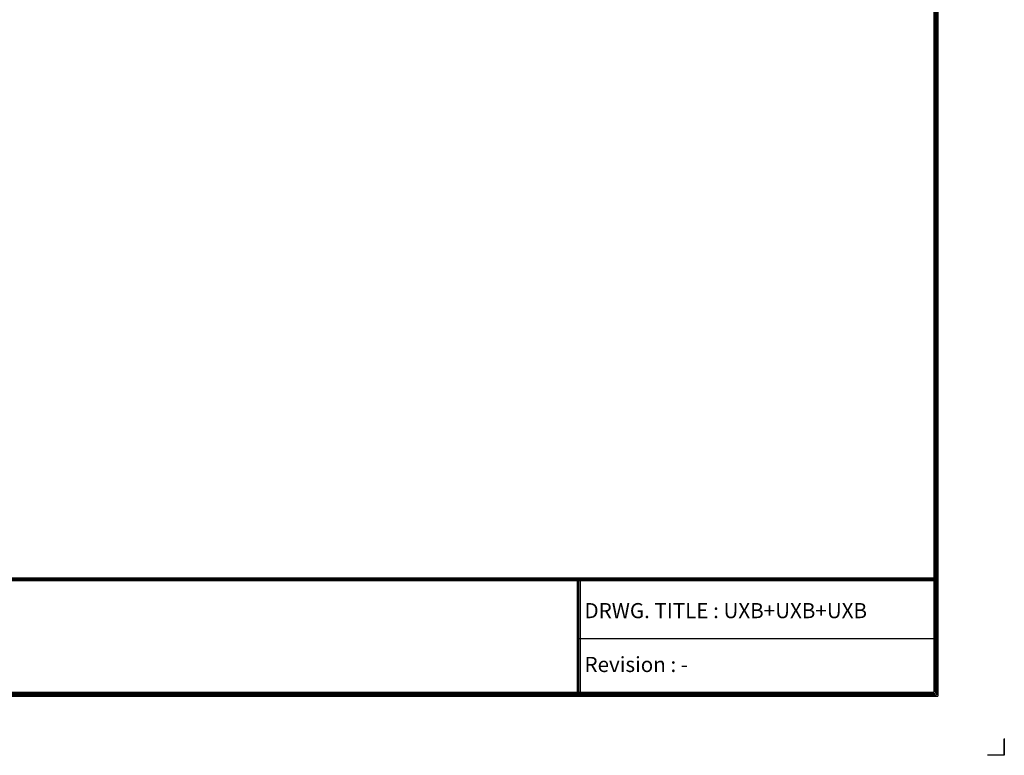
# Model space of a CAD drawing. Units: inches. Extents: x -1250 to 10414, y 0 to 8319.
# Drawn here: x 5471 to 10414, y 0 to 3692 of the extents above; entities that cross this region are included whole.
import ezdxf

# ---------------------------------------------------------------- set-up
doc = ezdxf.new("R2010")
doc.units = ezdxf.units.IN
doc.header["$MEASUREMENT"] = 0
doc.layers.add('LG-SHEET', color=7, linetype='Continuous')
doc.layers.add('LG-TEXT', color=4, linetype='Continuous')
doc.styles.add('LG-TEXT', font='arial.ttf')

msp = doc.modelspace()

# ---------------------------------------------------------------- linework, layer by layer
at = {"layer": 'LG-SHEET', "color": 1}
for p, q in [((10059.4, 8057.2), (10059.4, 317)), ((10059.4, 8057.2), (10059.4, 317)), ((10066.4, 8064.1), (10066.4, 310)), ((10073.4, 8071), (10073.4, 303)), ((10080.4, 8078), (10080.4, 296)), ((-895.3, 891.2), (10059.4, 891.2)), ((-895.3, 891.2), (10059.4, 891.2)), ((-895.3, 884.2), (10059.4, 884.2)), ((-895.3, 877.2), (10059.4, 877.2)), ((8269.8, 877.2), (8269.8, 296)), ((8276.8, 877.2), (8276.8, 296)), ((8283.8, 877.2), (8283.8, 296)), ((8269.8, 586.6), (10059.4, 586.6)), ((-909.3, 303), (10073.4, 303)), ((-909.3, 303), (10073.4, 303)), ((-902.3, 310), (10066.4, 310)), ((-902.3, 310), (10066.4, 310)), ((-895.3, 317), (10059.4, 317)), ((-916.3, 296), (10080.4, 296)), ((-916.3, 296), (10080.4, 296))]:
    msp.add_line(p, q, dxfattribs=at)
at = {"layer": 'LG-SHEET', "color": 7}
for p, q in [((10413.7, 84), (10413.7, 0)), ((10413.7, 0), (10413.7, 81.2)), ((10413.7, 0), (10413.7, 81.2)), ((10413.7, 0), (10413.7, 81.2)), ((10413.7, 0), (10329.7, 0))]:
    msp.add_line(p, q, dxfattribs=at)

# ---------------------------------------------------------------- texts
at = {"layer": 'LG-TEXT', "color": 0, "style": 'LG-TEXT'}
for s, p in [('DRWG. TITLE : UXB+UXB+UXB', (8306.3, 688.2)), ('Revision : -', (8306.3, 418))]:
    msp.add_text(s, height=75.866, dxfattribs=at).set_placement(p)

doc.saveas('drawing.dxf')
